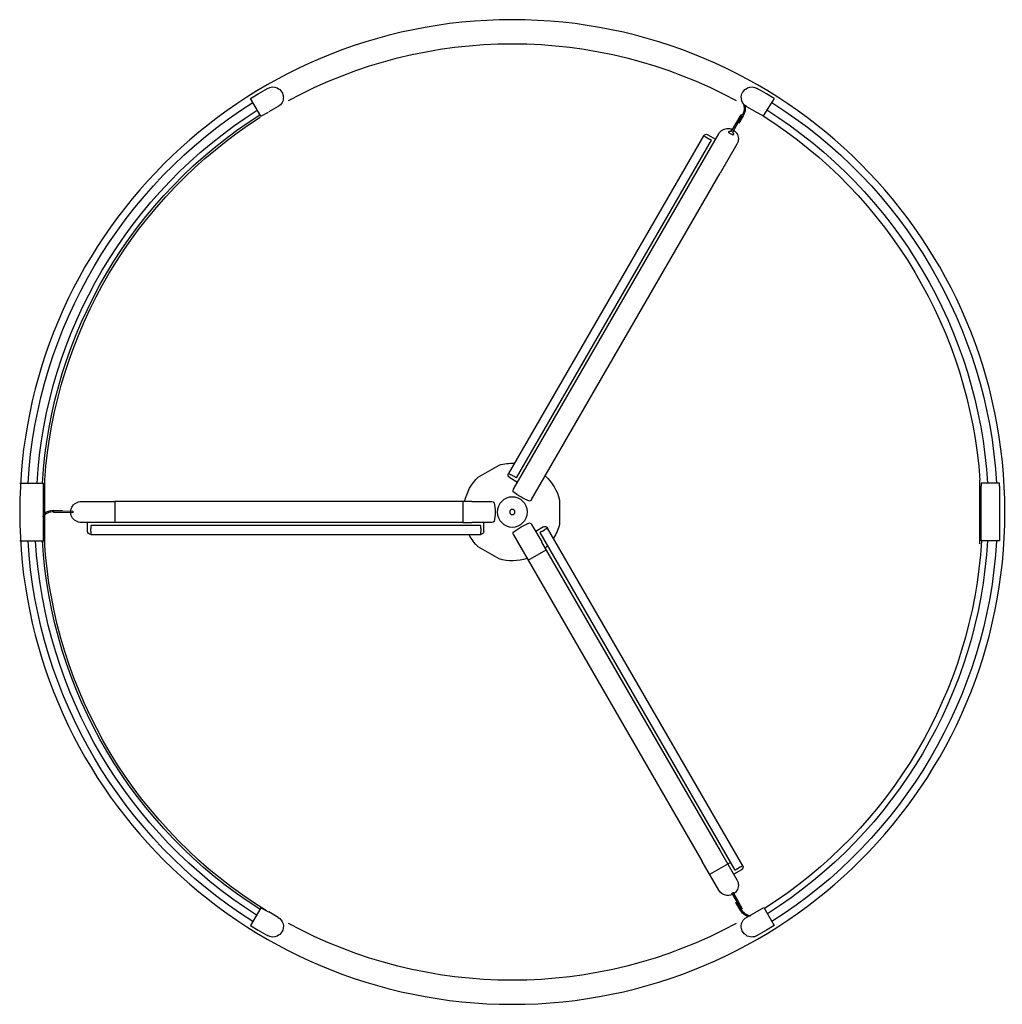
# Model space of a CAD drawing. Units: inches. Extents: x -12530 to 36157, y 78630 to 110077.
# Drawn here: x -8787 to -5796, y 83511 to 86511 of the extents above; entities that cross this region are included whole.
import ezdxf

# ---------------------------------------------------------------- set-up
doc = ezdxf.new("R2010")
doc.units = ezdxf.units.IN
doc.header["$MEASUREMENT"] = 0
doc.layers.add('freecads.com', color=7, linetype='Continuous')

msp = doc.modelspace()

# ---------------------------------------------------------------- linework, layer by layer
at = {"layer": 'freecads.com'}
for p, q in [((-8085, 86270.9, 0), (-8061.4, 86284.8, 0)), ((-8061.4, 86284.8, 0), (-8032.7, 86301.4, 0)), ((-6585.6, 86289.5, 0), (-6586.2, 86289.3, 0)), ((-6585.8, 86290, 0), (-6585.6, 86289.5, 0)), ((-6513.5, 86284.8, 0), (-6542.3, 86301.4, 0)), ((-6489.9, 86270.9, 0), (-6513.5, 86284.8, 0)), ((-8053.6, 86216.5, 0), (-8085, 86270.9, 0)), ((-6489.9, 86270.9, 0), (-6523.7, 86217.8, 0)), ((-8053.6, 86216.5, 0), (-8029.9, 86229.1, 0)), ((-8000.7, 86245.9, 0), (-8029.4, 86229.4, 0)), ((-6620.6, 86170.9, 0), (-6590.3, 86220.9, 0)), ((-6588, 86219.5, 0), (-6590.3, 86220.9, 0)), ((-6574.3, 86245.9, 0), (-6545.6, 86229.4, 0)), ((-6524, 86217.9, 0), (-6545, 86229.1, 0)), ((-6616.1, 86168.3, 0), (-6588, 86219.5, 0)), ((-6597.7, 86195.2, 0), (-6600.5, 86196.7, 0)), ((-6584.9, 86217.5, 0), (-6597.7, 86195.2, 0)), ((-6709.8, 86075.2, 0), (-6658.9, 86163.3, 0)), ((-6692.4, 86160.2, 0), (-6668.7, 86146.5, 0)), ((-6628.3, 86167.1, 0), (-6628.2, 86168, 0)), ((-6627.8, 86166.4, 0), (-6628.3, 86167.1, 0)), ((-6628.2, 86168, 0), (-6626.7, 86170.5, 0)), ((-6627.8, 86166.4, 0), (-6616.4, 86159.9, 0)), ((-6626.7, 86170.5, 0), (-6626, 86171.1, 0)), ((-6626, 86171.1, 0), (-6625.1, 86170.9, 0)), ((-6623.7, 86170.1, 0), (-6625.1, 86170.9, 0)), ((-6621.9, 86169.8, 0), (-6623.7, 86170.1, 0)), ((-6622, 86170.1, 0), (-6618.3, 86176.6, 0)), ((-6620.6, 86170.9, 0), (-6621.9, 86169.8, 0)), ((-6616.1, 86168.3, 0), (-6616.3, 86166.6, 0)), ((-6616.3, 86166.6, 0), (-6615.3, 86165.2, 0)), ((-6616.1, 86166.6, 0), (-6612.3, 86173.1, 0)), ((-6616.1, 86168.3, 0), (-6616.1, 86168.3, 0)), ((-6615.5, 86159.7, 0), (-6614.8, 86160.3, 0)), ((-6615.3, 86165.2, 0), (-6613.8, 86164.4, 0)), ((-6614.8, 86160.3, 0), (-6613.4, 86162.8, 0)), ((-6613.3, 86163.7, 0), (-6613.8, 86164.4, 0)), ((-6613.4, 86162.8, 0), (-6613.3, 86163.7, 0)), ((-6704.9, 86156.9, 0), (-7298.9, 85128.1, 0)), ((-7275.1, 85114.4, 0), (-6681.2, 86143.1, 0)), ((-6704.8, 86156.8, 0), (-6704.9, 86156.9, 0)), ((-6704.3, 86156.5, 0), (-6704.8, 86156.8, 0)), ((-6703.6, 86156.1, 0), (-6704.3, 86156.5, 0)), ((-6702.6, 86155.5, 0), (-6703.6, 86156.1, 0)), ((-6701.4, 86154.8, 0), (-6702.6, 86155.5, 0)), ((-6700, 86154, 0), (-6701.4, 86154.8, 0)), ((-6698.5, 86153.2, 0), (-6700, 86154, 0)), ((-6697, 86152.3, 0), (-6698.5, 86153.2, 0)), ((-6697, 86152.3, 0), (-6689.1, 86147.7, 0)), ((-6687.5, 86146.8, 0), (-6689.1, 86147.7, 0)), ((-6686, 86146, 0), (-6687.5, 86146.8, 0)), ((-6684.7, 86145.2, 0), (-6686, 86146, 0)), ((-6683.5, 86144.5, 0), (-6684.7, 86145.2, 0)), ((-6682.5, 86143.9, 0), (-6683.5, 86144.5, 0)), ((-6681.8, 86143.5, 0), (-6682.5, 86143.9, 0)), ((-6681.3, 86143.2, 0), (-6681.8, 86143.5, 0)), ((-6681.2, 86143.1, 0), (-6681.3, 86143.2, 0)), ((-6603.5, 86131.3, 0), (-6654.4, 86043.2, 0)), ((-6616.4, 86159.9, 0), (-6615.5, 86159.7, 0)), ((-7284, 85080.6, 0), (-6709.8, 86075.2, 0)), ((-7228.6, 85048.6, 0), (-6654.4, 86043.2, 0)), ((-7391.2, 85117.1, 0), (-7327.8, 85153.7, 0)), ((-7298.9, 85128.1, 0), (-7298.7, 85128, 0)), ((-7298.7, 85128, 0), (-7298.3, 85127.7, 0)), ((-7298.3, 85127.7, 0), (-7297.5, 85127.3, 0)), ((-7297.5, 85127.3, 0), (-7296.6, 85126.8, 0)), ((-7296.6, 85126.8, 0), (-7295.4, 85126.1, 0)), ((-7295.5, 85115.6, 0), (-7271.5, 85101.7, 0)), ((-7295.4, 85126.1, 0), (-7294, 85125.3, 0)), ((-7294, 85125.3, 0), (-7292.5, 85124.4, 0)), ((-7292.5, 85124.4, 0), (-7291, 85123.5, 0)), ((-7275.1, 85114.4, 0), (-7291, 85123.5, 0)), ((-8787.5, 85098.2, 0), (-8714.7, 85098.2, 0)), ((-8714.7, 84923.1, 0), (-8714.7, 85098.2, 0)), ((-8711, 84913.4, 0), (-8711, 85107.9, 0)), ((-5864, 84913.4, 0), (-5864, 85107.9, 0)), ((-5860, 85089, 0), (-5860.3, 85089, 0)), ((-5860.3, 84932.3, 0), (-5860.3, 85089, 0)), ((-5803.9, 85098.2, 0), (-5860, 85098.2, 0)), ((-5860, 85098.2, 0), (-5860, 85089, 0)), ((-5803.9, 85089, 0), (-5803.9, 85098.2, 0)), ((-5803.6, 85089, 0), (-5803.9, 85089, 0)), ((-5803.6, 85089, 0), (-5803.6, 84932.3, 0)), ((-8600, 85042.6, 0), (-8498.2, 85042.6, 0)), ((-8498.2, 85042.6, 0), (-8498.2, 84978.6, 0)), ((-7438.4, 85042.4, 0), (-8498.2, 85042.4, 0)), ((-7410.9, 85042.6, 0), (-7438.4, 85042.4, 0)), ((-7438.4, 85042.4, 0), (-7438.4, 84978.9, 0)), ((-7410.9, 85042.6, 0), (-7349.8, 85042.6, 0)), ((-7143.4, 85047.2, 0), (-7143.4, 84974, 0)), ((-8625.7, 85013.2, 0), (-8684.1, 85012, 0)), ((-8684.1, 85012, 0), (-8684.1, 85009.3, 0)), ((-8625.7, 85008.1, 0), (-8684.1, 85009.3, 0)), ((-8684, 85015.7, 0), (-8658.2, 85015.7, 0)), ((-8658.2, 85015.7, 0), (-8658.2, 85012.5, 0)), ((-8625.7, 85013.2, 0), (-8625.7, 85008.1, 0)), ((-8498.2, 84978.6, 0), (-8600, 84978.6, 0)), ((-8580.6, 84951.2, 0), (-8580.6, 84978.6, 0)), ((-7383.5, 84969.5, 0), (-8571.4, 84969.5, 0)), ((-8571.4, 84969.5, 0), (-8571.4, 84969.3, 0)), ((-8571.4, 84969.3, 0), (-8571.4, 84968.8, 0)), ((-8571.4, 84968.8, 0), (-8571.4, 84967.9, 0)), ((-8571.4, 84967.9, 0), (-8571.4, 84966.8, 0)), ((-8571.4, 84966.8, 0), (-8571.4, 84965.4, 0)), ((-8571.4, 84965.4, 0), (-8571.4, 84963.8, 0)), ((-8571.4, 84963.8, 0), (-8571.4, 84962.1, 0)), ((-8571.4, 84962.1, 0), (-8571.4, 84960.3, 0)), ((-8571.4, 84951.2, 0), (-8571.4, 84960.3, 0)), ((-7438.4, 84978.9, 0), (-8498.2, 84978.9, 0)), ((-7438.4, 84978.9, 0), (-7410.9, 84978.6, 0)), ((-7349.8, 84978.6, 0), (-7410.9, 84978.6, 0)), ((-7383.5, 84969.3, 0), (-7383.5, 84969.5, 0)), ((-7383.5, 84968.8, 0), (-7383.5, 84969.3, 0)), ((-7383.5, 84967.9, 0), (-7383.5, 84968.8, 0)), ((-7383.5, 84966.8, 0), (-7383.5, 84967.9, 0)), ((-7383.5, 84965.4, 0), (-7383.5, 84966.8, 0)), ((-7383.5, 84963.8, 0), (-7383.5, 84965.4, 0)), ((-7383.5, 84962.1, 0), (-7383.5, 84963.8, 0)), ((-7383.5, 84960.3, 0), (-7383.5, 84962.1, 0)), ((-7383.5, 84960.3, 0), (-7383.5, 84951.2, 0)), ((-7374.3, 84951.2, 0), (-7374.3, 84978.6, 0)), ((-7228.6, 84972.7, 0), (-7198, 84919.7, 0)), ((-7192.6, 84965.1, 0), (-7216.3, 84951.4, 0)), ((-7182.4, 84960.4, 0), (-7183.6, 84959.7, 0)), ((-7181.4, 84961, 0), (-7182.4, 84960.4, 0)), ((-7180.7, 84961.4, 0), (-7181.4, 84961, 0)), ((-7180.2, 84961.7, 0), (-7180.7, 84961.4, 0)), ((-7180.1, 84961.8, 0), (-7180.2, 84961.7, 0)), ((-6586.1, 83933, 0), (-7180.1, 84961.8, 0)), ((-8571.4, 84951.2, 0), (-8571.4, 84949.4, 0)), ((-8571.4, 84949.4, 0), (-8571.4, 84947.7, 0)), ((-8571.4, 84947.7, 0), (-8571.4, 84946.1, 0)), ((-8571.4, 84946.1, 0), (-8571.4, 84944.7, 0)), ((-8571.4, 84944.7, 0), (-8571.4, 84943.6, 0)), ((-8571.4, 84943.6, 0), (-8571.4, 84942.7, 0)), ((-8571.4, 84942.7, 0), (-8571.4, 84942.2, 0)), ((-8571.4, 84942.2, 0), (-8571.4, 84942, 0)), ((-8571.4, 84942, 0), (-7383.5, 84942, 0)), ((-7383.5, 84949.4, 0), (-7383.5, 84951.2, 0)), ((-7383.5, 84947.7, 0), (-7383.5, 84949.4, 0)), ((-7383.5, 84946.1, 0), (-7383.5, 84947.7, 0)), ((-7383.5, 84944.7, 0), (-7383.5, 84946.1, 0)), ((-7383.5, 84943.6, 0), (-7383.5, 84944.7, 0)), ((-7383.5, 84942.7, 0), (-7383.5, 84943.6, 0)), ((-7383.5, 84942.2, 0), (-7383.5, 84942.7, 0)), ((-7383.5, 84942, 0), (-7383.5, 84942.2, 0)), ((-7284, 84940.7, 0), (-7239.5, 84864.1, 0)), ((-7203.7, 84948.2, 0), (-7203.8, 84948.1, 0)), ((-7203.8, 84948.1, 0), (-6609.9, 83919.3, 0)), ((-7203.2, 84948.4, 0), (-7203.7, 84948.2, 0)), ((-7202.5, 84948.8, 0), (-7203.2, 84948.4, 0)), ((-7201.5, 84949.4, 0), (-7202.5, 84948.8, 0)), ((-7200.3, 84950.1, 0), (-7201.5, 84949.4, 0)), ((-7198.9, 84950.9, 0), (-7200.3, 84950.1, 0)), ((-7197.4, 84951.7, 0), (-7198.9, 84950.9, 0)), ((-7195.9, 84952.6, 0), (-7197.4, 84951.7, 0)), ((-7195.9, 84952.6, 0), (-7188, 84957.2, 0)), ((-7186.4, 84958.1, 0), (-7188, 84957.2, 0)), ((-7184.9, 84959, 0), (-7186.4, 84958.1, 0)), ((-7183.6, 84959.7, 0), (-7184.9, 84959, 0)), ((-5860, 84932.3, 0), (-5860.3, 84932.3, 0)), ((-5860, 84923.1, 0), (-5860, 84932.3, 0)), ((-5803.6, 84932.3, 0), (-5803.9, 84932.3, 0)), ((-5803.9, 84932.3, 0), (-5803.9, 84923.1, 0)), ((-8787.5, 84923.1, 0), (-8714.7, 84923.1, 0)), ((-7327.8, 84867.6, 0), (-7391.2, 84904.2, 0)), ((-7198.2, 84919.2, 0), (-6654.4, 83978.1, 0)), ((-7197.8, 84919.4, 0), (-7198, 84919.7, 0)), ((-7197.8, 84919.4, 0), (-7197.8, 84919.4, 0)), ((-5803.9, 84923.1, 0), (-5860, 84923.1, 0)), ((-7239.5, 84864.1, 0), (-7184.6, 84895.8, 0)), ((-7239.5, 84864.1, 0), (-6709.8, 83946.1, 0)), ((-6654.4, 83978.1, 0), (-6603.5, 83890, 0)), ((-6658.9, 83858, 0), (-6709.8, 83946.1, 0)), ((-6623.6, 83943.1, 0), (-6687, 83906.5, 0)), ((-6589.5, 83920.5, 0), (-6613.2, 83906.8, 0)), ((-6609.3, 83919.6, 0), (-6608.5, 83920.1, 0)), ((-6608.5, 83920.1, 0), (-6607.5, 83920.6, 0)), ((-6607.5, 83920.6, 0), (-6606.3, 83921.3, 0)), ((-6606.3, 83921.3, 0), (-6605, 83922.1, 0)), ((-6605, 83922.1, 0), (-6603.5, 83923, 0)), ((-6603.5, 83923, 0), (-6601.9, 83923.9, 0)), ((-6594, 83928.4, 0), (-6601.9, 83923.9, 0)), ((-6594, 83928.4, 0), (-6592.5, 83929.3, 0)), ((-6592.5, 83929.3, 0), (-6591, 83930.2, 0)), ((-6591, 83930.2, 0), (-6589.6, 83931, 0)), ((-6589.6, 83931, 0), (-6588.4, 83931.7, 0)), ((-6588.4, 83931.7, 0), (-6587.4, 83932.2, 0)), ((-6587.4, 83932.2, 0), (-6586.7, 83932.7, 0)), ((-6586.7, 83932.7, 0), (-6586.3, 83932.9, 0)), ((-6586.3, 83932.9, 0), (-6586.1, 83933, 0)), ((-6620.6, 83850.4, 0), (-6590.3, 83800.4, 0)), ((-6616.1, 83853, 0), (-6588, 83801.8, 0)), ((-6606.5, 83821, 0), (-6603.8, 83822.6, 0)), ((-6593.6, 83798.7, 0), (-6606.5, 83821, 0)), ((-8053.6, 83804.8, 0), (-8085, 83750.4, 0)), ((-8053.6, 83804.8, 0), (-8029.9, 83792.2, 0)), ((-8000.7, 83775.3, 0), (-8029.4, 83791.9, 0)), ((-6590.3, 83800.4, 0), (-6588, 83801.8, 0)), ((-6574.3, 83775.3, 0), (-6521.8, 83805.6, 0)), ((-6521.8, 83805.6, 0), (-6489.9, 83750.4, 0)), ((-8085, 83750.4, 0), (-8061.4, 83736.5, 0)), ((-8061.4, 83736.5, 0), (-8032.7, 83719.9, 0)), ((-6513.5, 83736.5, 0), (-6542.3, 83719.9, 0)), ((-6489.9, 83750.4, 0), (-6513.5, 83736.5, 0))]:
    msp.add_line(p, q, dxfattribs=at)
at = {"layer": 'freecads.com', "extrusion": (9.56301e-22, 9.56301e-22, -1)}
for centre, major_axis, ratio, start_param, end_param in [((-7287.5, 85010.6, 0), (-1.1, 1500), 1, -1.570080700022869, 4.713104607156717), ((-8016.7, 86273.7, 0), (2.9, 31.9), 1, -0.614455, 0.342315), ((-8016.7, 86273.7, 0), (4.5, 31.7), 1, 0.290612, 0.891227), ((-8016.7, 86273.7, 0), (-5.5, 31.5), 1, 1.205601, 1.686736), ((-6558.3, 86273.7, 0), (-7.9, 31), 1, -1.413332, -0.812714), ((-6558.3, 86273.7, 0), (-13.2, 29.2), 1, -0.607959, -0.007343), ((-6558.3, 86273.7, 0), (15.2, 28.2), 1, -0.927589, 0.02918), ((-7287.5, 85010.6, 0), (5.1, 1477.1), 1, -1.514975, -0.568092), ((-8016.7, 86273.7, 0), (-14.6, 28.5), 1, 1.986757, 3.089828), ((-6558.3, 86273.7, 0), (4.3, 31.7), 1, 3.52982, 4.48659), ((-6620.9, 86240.8, 0), (1.7, 39.2), 1, 1.145968, 2.100254), ((-7287.5, 85010.6, 0), (-25.6, 1476.9), 1, 0.581567, 1.528873), ((-7287.5, 85010.6, 0), (-19.5, 1449.6), 1, -1.496914, -0.551933), ((-7287.5, 85010.6, 0), (24.4, 1433.5), 1, -1.52676, -0.582921), ((-6620.9, 86240.8, 0), (10.2, 41.6), 1, 1.132256, 1.903175), ((-7287.5, 85010.6, 0), (-11.6, 1449.6), 1, 0.572168, 1.51841), ((-7287.5, 85010.6, 0), (7.1, 1426.8), 1, -1.507606, -0.573104), ((-7295.5, 85008.1, 0), (28.3, 1434.8), 1, 0.548385, 1.48154), ((-6697, 86152.3, 0), (-5.71, 7.14), 1, -0.372365, 1.198433), ((-6631.2, 86147.3, 0), (6.9, 31.3), 1, -1.263271, -0.160191), ((-6631.2, 86147.3, 0), (5.3, 31.6), 1, -0.112026, 0.24835), ((-6631.2, 86147.3, 0), (-15.3, 28.1), 1, 1.128005, 1.488381), ((-6631.2, 86147.3, 0), (0.4, 32), 1, 0.97733, 2.08041), ((-7287.5, 85010.6, 0), (25.4, 146.4), 1, -0.446398, -0.127863), ((-7287.5, 85010.6, 0), (-41.9, 142.6), 1, -1.069091, -0.486614), ((-7291, 85123.5, 0), (8.24, 3.96), 1, 2.542462, 4.113257), ((-7287.5, 85010.6, 0), (-9.2, 148.3), 1, 0.801617, 1.384093), ((-7276.1, 85076, 0), (-0.46, 9.13), 1, 4.353618, 5.286233), ((-7287.5, 85010.6, 0), (1.7, 45.7), 1, 4.674149381820444, 10.95733468900003), ((-7188.7, 85184.8, 0), (-107.2, 101.6), 1, 4.471262, 4.660261), ((-7185, 85185.7, 0), (45.8, 143.2), 1, 3.174844, 3.367773), ((-8600, 85010.6, 0), (-27.3, 16.6), 1, -0.439269, -0.078893), ((-8600, 85010.6, 0), (8.7, 30.8), 1, -1.377803, -0.274722), ((-7349.8, 85033.5, 0), (3.3, 8.53), 1, -0.368651, 0.56396), ((-7496.5, 85011.4, 0), (-156.3, 7.5), 1, 2.916446, 3.282532), ((-7236.5, 85053.2, 0), (7.42, 5.35), 1, 1.148674, 2.081286), ((-8686.1, 84972.9, 0), (-9.1, 38.1), 1, -0.669274, 0.285012), ((-8686.1, 84972.9, 0), (-4.1, 42.7), 1, -0.624423, 0.146495), ((-8600, 85010.6, 0), (31.4, 6.2), 1, 2.86832, 3.443397), ((-8600, 85010.6, 0), (-1.4, 32), 1, 3.184076, 4.287156), ((-7287.5, 85010.6, 0), (4.72, -6.46), 1, 2.201565, 8.48475), ((-7349.7, 84987.5, 0), (-5.17, 7.21), 1, 2.864119, 3.771026), ((-7188, 84835.6, 0), (-77.5, 127.1), 1, -0.158272, 0.036657), ((-7186.1, 84838, 0), (-38.4, 142.6), 1, -0.26709, -0.078092), ((-7236.5, 84968.1, 0), (3.75, 8.34), 1, -0.307999, 0.624616), ((-7188, 84957.2, 0), (-1.42, 9.03), 1, -0.367292, 1.203505), ((-7287.5, 85010.6, 0), (-126.3, 78.4), 1, 2.835111, 3.153646), ((-8571.4, 84951.2, 0), (4.61, 7.9), 1, 2.613675, 4.184474), ((-7287.5, 85010.6, 0), (21.7, 147), 1, 3.767671, 4.086206), ((-7383.5, 84951.2, 0), (-6.55, 6.39), 1, 2.36861, 3.939406), ((-7276.1, 84945.2, 0), (3.95, 8.25), 1, 3.741719, 4.674331), ((-7287.5, 85010.6, 0), (21.6, 1477), 1, 3.691591, 4.638473), ((-7287.5, 85010.6, 0), (-5.9, 1454.3), 1, 3.710928, 4.656231), ((-7287.5, 85010.6, 0), (2.9, 1433.7), 1, 3.705441, 4.64928), ((-7287.5, 85010.6, 0), (4, 1427.3), 1, 3.690621, 4.648511), ((-7287.5, 85010.6, 0), (-100.7, 109.3), 0.999999, 3.082195, 3.147005), ((-7287.5, 85010.6, 0), (10, 1431.4), 1, 1.625021, 2.568695), ((-7287.5, 85010.6, 0), (-19.5, 1449.6), 1, 1.644679, 2.58966), ((-7287.5, 85010.6, 0), (5.1, 1477.1), 1, 1.626618, 2.5735), ((-7287.5, 85010.6, 0), (3, 148.6), 1, 2.813904, 3.396381), ((-6594, 83928.4, 0), (-7.44, 5.32), 1, 1.996999, 3.567798), ((-6631.2, 83874, 0), (0.3, 32), 1, 1.037656, 2.140737), ((-6631.2, 83874, 0), (7.8, 31), 1, 2.986156, 3.942935), ((-6631.2, 83874, 0), (-21.4, 23.9), 1, 2.880371, 3.271949), ((-6631.2, 83874, 0), (-4.6, 31.7), 1, 2.686802, 3.376978), ((-6555.5, 83818.3, 0), (-4.3, 42.6), 1, 3.568867, 4.339785), ((-6555.5, 83818.3, 0), (6.3, 38.7), 1, 3.123809, 4.078095), ((-8016.7, 83747.6, 0), (-1.6, 32), 1, 0.57245, 2.156656), ((-6558.3, 83747.6, 0), (-12.3, 29.6), 1, -1.233431, -0.13036), ((-8016.7, 83747.6, 0), (10.1, 30.4), 1, 1.787658, 2.388273), ((-6558.3, 83747.6, 0), (-5.8, 31.5), 1, 4.35611, 4.837245), ((-6558.3, 83747.6, 0), (17.8, 26.6), 1, 3.132434, 3.586752), ((-8016.7, 83747.6, 0), (30.7, 9.1), 1, 1.42611, 2.382879), ((-6558.3, 83747.6, 0), (-3.8, 31.8), 1, 2.737185, 3.840257)]:
    msp.add_ellipse(centre, major_axis=major_axis, ratio=ratio, start_param=start_param, end_param=end_param, dxfattribs=at)
at = {"layer": 'freecads.com', "ltscale": 10, "extrusion": (9.56301e-22, 9.56301e-22, -1)}
for major_axis, start_param, end_param in [((-4.2, 1426.8), -0.495179, 0.501018), ((8.4, 1426.8), 2.637586, 3.633783)]:
    msp.add_ellipse((-7287.5, 85010.6, 0), major_axis=major_axis, ratio=1, start_param=start_param, end_param=end_param, dxfattribs=at)

doc.saveas('drawing.dxf')
